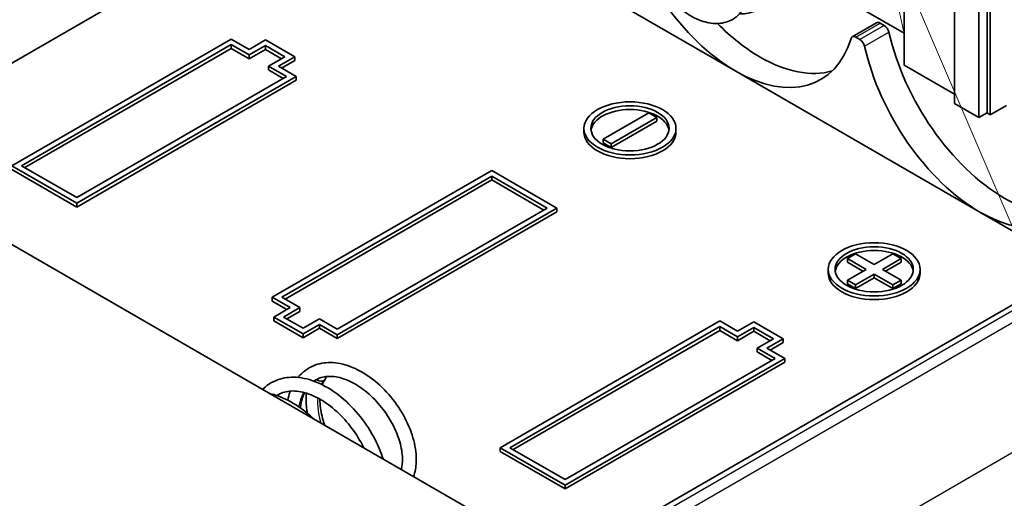
# Model space of a CAD drawing. Units: millimetres. Extents: x 0 to 5875, y 0 to 562.
# Drawn here: x 2946 to 2988, y 260 to 281 of the extents above; entities that cross this region are included whole.
import ezdxf

# ---------------------------------------------------------------- set-up
doc = ezdxf.new("R2010")
doc.units = ezdxf.units.MM
doc.header["$LTSCALE"] = 2
for name, color, linetype, lineweight in [('Symbol (TK)', 100, 'Continuous', 18), ('Visible (ISO)', 7, 'Continuous', 35), ('Visible Narrow (ISO)', 7, 'Continuous', 25)]:
    doc.layers.add(name, color=color, linetype=linetype, lineweight=lineweight)

# ---------------------------------------------------------------- blocks, each defined once
blk = doc.blocks.new('バルーン9')
at = {"layer": 'Symbol (TK)', "color": 100}
for p, q in [((303.932, 148.571), (302.949, 150.87)), ((302.949, 150.87), (303.472, 148.375)), ((303.932, 148.571), (318.37, 114.79))]:
    blk.add_line(p, q, dxfattribs=at)

msp = doc.modelspace()

# ---------------------------------------------------------------- linework, layer by layer
at = {"layer": 'Visible (ISO)'}
for p, q in [((2983.9723, 279.2535), (2983.9723, 289.868)), ((2960.6024, 288.2554), (2940.4572, 276.6246)), ((2987.72, 277.0898), (2987.72, 287.7043)), ((2986.1644, 277.5797), (2986.1644, 286.5612)), ((2987.5786, 286.1529), (2987.5786, 277.1715)), ((2987.225, 276.9674), (2987.225, 285.9488)), ((2976.6471, 278.992), (2966.0273, 285.1234)), ((2967.7796, 258.3921), (2925.4239, 282.8461)), ((3012.7937, 282.748), (2970.608, 258.3921)), ((2983.9723, 280.6416), (2980.2899, 282.7676)), ((2982.7756, 281.0975), (2981.7149, 280.4851)), ((2982.9256, 281.0826), (2983.1099, 280.9762)), ((2982.0492, 280.3638), (2981.8649, 280.4703)), ((2945.1677, 274.8763), (2954.7136, 280.3877)), ((2945.5919, 274.8763), (2954.7136, 280.1427)), ((2954.7136, 280.3877), (2955.4914, 279.9386)), ((2954.7136, 279.9794), (2954.7136, 280.1427)), ((2954.7136, 280.1427), (2955.4914, 279.6937)), ((2955.4914, 279.9386), (2956.1985, 280.3469)), ((2955.4914, 279.6937), (2956.1985, 280.1019)), ((2956.1985, 280.3469), (2957.4713, 279.612)), ((2956.1985, 279.9386), (2956.1985, 280.1019)), ((2956.1985, 280.1019), (2957.0471, 279.612)), ((2954.7136, 279.9794), (2945.7333, 274.7947)), ((2955.4914, 279.5304), (2954.7136, 279.9794)), ((2956.1985, 279.9386), (2955.4914, 279.5304)), ((2955.4914, 279.5304), (2955.4914, 279.6937)), ((2956.9056, 279.5304), (2956.1985, 279.9386)), ((2957.0471, 279.612), (2956.3399, 279.2038)), ((2957.4713, 279.612), (2956.7642, 279.2038)), ((2957.4713, 279.4487), (2957.4713, 279.612)), ((2956.3399, 279.0405), (2956.3399, 279.2038)), ((2956.3399, 279.2038), (2957.1178, 278.7547)), ((2956.7642, 279.2038), (2957.542, 278.7547)), ((2957.4713, 279.4487), (2956.9056, 279.1221)), ((2986.1644, 277.988), (2983.9723, 279.2535)), ((2957.1178, 278.7547), (2947.9961, 273.4883)), ((2957.542, 278.7547), (2947.9961, 273.2433)), ((2956.9763, 278.673), (2956.3399, 279.0405)), ((2957.542, 278.5914), (2957.542, 278.7547)), ((2987.267, 272.8606), (2976.6471, 278.992)), ((2957.542, 278.5914), (2947.9961, 273.08)), ((2987.225, 276.9674), (2986.1644, 277.5797)), ((2988.4271, 277.4981), (2987.72, 277.0898)), ((2970.8842, 276.0322), (2972.8641, 277.1753)), ((2972.8641, 277.1753), (2973.2177, 276.9712)), ((2987.5786, 277.1715), (2987.225, 276.9674)), ((2987.72, 277.0898), (2987.5786, 277.1715)), ((2973.2177, 276.9712), (2971.2378, 275.8281)), ((2973.2177, 276.8079), (2971.2378, 275.6648)), ((2973.2177, 276.8079), (2973.2177, 276.9712)), ((2970.051, 276.3384), (2970.051, 276.5017)), ((2974.051, 276.3384), (2974.051, 276.5017)), ((2971.2378, 275.8281), (2970.8842, 276.0322)), ((2970.8842, 275.8689), (2970.8842, 276.0322)), ((2971.2378, 275.6648), (2970.8842, 275.8689)), ((2971.2378, 275.6648), (2971.2378, 275.8281)), ((2947.9961, 273.2433), (2945.1677, 274.8763)), ((2947.9961, 273.4883), (2945.5919, 274.8763)), ((2947.9961, 273.08), (2945.1677, 274.713)), ((2956.4946, 269.1532), (2966.0405, 274.6646)), ((2966.0405, 274.6646), (2968.869, 273.0316)), ((2956.9189, 269.1532), (2966.0405, 274.4196)), ((2966.0405, 274.2563), (2957.0603, 269.0716)), ((2966.0405, 274.4196), (2968.4447, 273.0316)), ((2966.0405, 274.2563), (2966.0405, 274.4196)), ((2968.3033, 272.9499), (2966.0405, 274.2563)), ((2947.9961, 273.08), (2947.9961, 273.2433)), ((2968.4447, 273.0316), (2959.323, 267.7652)), ((2968.869, 273.0316), (2959.323, 267.5202)), ((2968.869, 272.8683), (2959.323, 267.3569)), ((2968.869, 272.8683), (2968.869, 273.0316)), ((2991.4677, 270.4354), (2987.267, 272.8606)), ((2981.5041, 270.8398), (2981.8576, 271.0439)), ((2981.8576, 271.0439), (2982.6708, 270.5744)), ((2982.6708, 270.5744), (2983.484, 271.0439)), ((2983.484, 271.0439), (2983.8375, 270.8398)), ((2982.3172, 270.3703), (2981.5041, 270.8398)), ((2981.5041, 270.6765), (2981.5041, 270.8398)), ((2982.1758, 270.2887), (2981.5041, 270.6765)), ((2983.8375, 270.8398), (2983.0243, 270.3703)), ((2983.8375, 270.6765), (2983.1658, 270.2887)), ((2983.8375, 270.6765), (2983.8375, 270.8398)), ((2980.6708, 270.207), (2980.6708, 270.3703)), ((2981.5041, 269.9008), (2982.3172, 270.3703)), ((2982.6708, 270.1662), (2981.8576, 269.6967)), ((2982.6708, 270.0029), (2982.6708, 270.1662)), ((2983.484, 269.6967), (2982.6708, 270.1662)), ((2983.0243, 270.3703), (2983.8375, 269.9008)), ((2984.6708, 270.207), (2984.6708, 270.3703)), ((2981.8576, 269.6967), (2981.5041, 269.9008)), ((2981.5041, 269.7375), (2981.5041, 269.9008)), ((2981.8576, 269.5334), (2981.5041, 269.7375)), ((2982.6708, 270.0029), (2981.8576, 269.5334)), ((2983.484, 269.5334), (2982.6708, 270.0029)), ((2983.8375, 269.9008), (2983.484, 269.6967)), ((2983.8375, 269.7375), (2983.484, 269.5334)), ((2983.8375, 269.7375), (2983.8375, 269.9008)), ((2981.8576, 269.5334), (2981.8576, 269.6967)), ((2983.484, 269.5334), (2983.484, 269.6967)), ((2957.2724, 268.7041), (2956.4946, 269.1532)), ((2956.4946, 268.9899), (2956.4946, 269.1532)), ((2957.131, 268.6225), (2956.4946, 268.9899)), ((2957.6967, 268.7041), (2956.9189, 269.1532)), ((2956.5653, 268.2959), (2957.2724, 268.7041)), ((2956.9896, 268.2959), (2957.6967, 268.7041)), ((2957.6967, 268.5408), (2957.131, 268.2142)), ((2957.6967, 268.5408), (2957.6967, 268.7041)), ((2957.8381, 267.5611), (2956.5653, 268.2959)), ((2956.5653, 268.1326), (2956.5653, 268.2959)), ((2957.8381, 267.3978), (2956.5653, 268.1326)), ((2957.8381, 267.806), (2956.9896, 268.2959)), ((2958.5452, 268.2142), (2957.8381, 267.806)), ((2959.323, 267.7652), (2958.5452, 268.2142)), ((2966.4073, 262.6136), (2975.9533, 268.125)), ((2975.9533, 268.125), (2976.7311, 267.6759)), ((2976.7311, 267.6759), (2977.4382, 268.0841)), ((2977.4382, 268.0841), (2978.711, 267.3493)), ((2958.5452, 267.9693), (2957.8381, 267.5611)), ((2958.5452, 267.806), (2957.8381, 267.3978)), ((2959.323, 267.5202), (2958.5452, 267.9693)), ((2958.5452, 267.806), (2958.5452, 267.9693)), ((2959.323, 267.3569), (2958.5452, 267.806)), ((2966.8316, 262.6136), (2975.9533, 267.88)), ((2975.9533, 267.7167), (2966.973, 262.532)), ((2975.9533, 267.88), (2976.7311, 267.4309)), ((2975.9533, 267.7167), (2975.9533, 267.88)), ((2976.7311, 267.2676), (2975.9533, 267.7167)), ((2976.7311, 267.4309), (2977.4382, 267.8392)), ((2977.4382, 267.6759), (2976.7311, 267.2676)), ((2977.4382, 267.6759), (2977.4382, 267.8392)), ((2977.4382, 267.8392), (2978.2867, 267.3493)), ((2978.1453, 267.2676), (2977.4382, 267.6759)), ((2957.8381, 267.3978), (2957.8381, 267.5611)), ((2959.323, 267.3569), (2959.323, 267.5202)), ((2976.7311, 267.2676), (2976.7311, 267.4309)), ((2978.2867, 267.3493), (2977.5796, 266.941)), ((2978.711, 267.3493), (2978.0039, 266.941)), ((2978.711, 267.186), (2978.1453, 266.8594)), ((2978.711, 267.186), (2978.711, 267.3493)), ((2977.5796, 266.7777), (2977.5796, 266.941)), ((2977.5796, 266.941), (2978.3574, 266.492)), ((2978.216, 266.4103), (2977.5796, 266.7777)), ((2978.0039, 266.941), (2978.7817, 266.492)), ((2978.3574, 266.492), (2969.2358, 261.2256)), ((2978.7817, 266.492), (2969.2358, 260.9806)), ((2978.7817, 266.3287), (2969.2358, 260.8173)), ((2978.7817, 266.3287), (2978.7817, 266.492)), ((2969.2358, 260.9806), (2966.4073, 262.6136)), ((2966.4073, 262.4503), (2966.4073, 262.6136)), ((2969.2358, 260.8173), (2966.4073, 262.4503)), ((2969.2358, 261.2256), (2966.8316, 262.6136)), ((2969.2358, 260.8173), (2969.2358, 260.9806))]:
    msp.add_line(p, q, dxfattribs=at)
for centre, major_axis, start_param, end_param in [((2976.6471, 285.0341), (-3.7, 6.4086), 1.0751499, 2.3561945), ((2977.7078, 285.6465), (3.7, -6.4086), 5.1366142, 5.4977871), ((2982.9256, 280.8377), (-0.15, 0.2598), 5.4977871, 6.2831853), ((2983.1099, 280.7313), (-0.15, 0.2598), 4.2167425, 5.4977871), ((2981.8649, 280.2253), (-0.15, 0.2598), 5.4977871, 6.7788318), ((2988.3276, 279.5151), (3.7, -6.4086), 4.2167425, 5.4977871), ((2976.6471, 285.0341), (3.7, -6.4086), 5.4977871, 6.7788318), ((2982.0492, 280.1189), (0.15, -0.2598), 1.0751499, 2.3561945), ((2987.267, 278.9027), (-3.7, 6.4086), 1.0751499, 2.3561945), ((2977.7078, 285.6465), (3.7, -6.4086), 5.4977871, 6.1393575), ((2972.051, 276.3384), (1.7, 0), 0.0832853, 3.0583074), ((2972.051, 276.3384), (2, 0), 3.1415927, 6.2831853), ((2987.267, 278.9027), (3.7, -6.4086), 5.4977871, 6.7788318), ((2988.3276, 279.5151), (3.7, -6.4086), 5.4977871, 6.1393575), ((2982.6708, 270.207), (1.7, 0), 0.0832853, 3.0583074), ((2982.6708, 270.207), (2, 0), 3.1415927, 6.2831853)]:
    msp.add_ellipse(centre, major_axis=major_axis, ratio=0.5773503, start_param=start_param, end_param=end_param, dxfattribs=at)
for centre, major_axis in [((2972.051, 276.5017), (-2, 0)), ((2972.051, 276.5017), (-1.7, 0)), ((2982.6708, 270.3703), (-2, 0)), ((2982.6708, 270.3703), (-1.7, 0))]:
    msp.add_ellipse(centre, major_axis=major_axis, ratio=0.5773503, dxfattribs=at)
for points, knots in [([(2976.9764, 284.376), (2977.1048, 284.0451), (2977.1975, 283.7053), (2977.2918, 283.0582), (2977.2937, 282.7435), (2977.208, 282.1788), (2977.1203, 281.9205), (2976.8541, 281.4945), (2976.6692, 281.3199), (2976.2639, 281.1125), (2976.0489, 281.0639), (2975.6083, 281.0584), (2975.3741, 281.1018), (2974.8779, 281.2806), (2974.6096, 281.4308), (2974.1009, 281.8158), (2973.8535, 282.0545), (2973.4041, 282.5957), (2973.1981, 282.9068), (2972.8621, 283.5501), (2972.7273, 283.8907), (2972.5463, 284.5606), (2972.4962, 284.8984), (2972.4881, 285.5426), (2972.5339, 285.856), (2972.7188, 286.4016), (2972.859, 286.6434), (2973.218, 287.0188), (2973.4365, 287.1605), (2973.9058, 287.3293), (2974.16, 287.3621), (2974.6891, 287.3307), (2974.9731, 287.2625), (2975.5483, 287.0296), (2975.8462, 286.8552), (2976.4105, 286.4274), (2976.684, 286.1665), (2977.1669, 285.5993), (2977.3837, 285.2869), (2977.7417, 284.6478), (2977.8855, 284.3127), (2978.0833, 283.67), (2978.1404, 283.3537), (2978.1599, 282.7681), (2978.1214, 282.4917), (2977.9429, 282.0224), (2977.7959, 281.8218), (2977.4377, 281.5711), (2977.2381, 281.5037), (2976.9649, 281.4861), (2976.8952, 281.4875), (2976.8249, 281.4941)], [0, 0, 0, 0, 0.1086589, 0.1086589, 0.2175877, 0.2175877, 0.3257093, 0.3257093, 0.432602, 0.432602, 0.5259246, 0.5259246, 0.6212353, 0.6212353, 0.7284554, 0.7284554, 0.8356871, 0.8356871, 0.9452388, 0.9452388, 1.0534667, 1.0534667, 1.1613211, 1.1613211, 1.2722413, 1.2722413, 1.3807485, 1.3807485, 1.484554, 1.484554, 1.5845124, 1.5845124, 1.6890127, 1.6890127, 1.7997689, 1.7997689, 1.9122378, 1.9122378, 2.0236737, 2.0236737, 2.1363595, 2.1363595, 2.2485226, 2.2485226, 2.3635297, 2.3635297, 2.4780617, 2.4780617, 2.5761188, 2.5761188, 2.6088998, 2.6088998, 2.6088998, 2.6088998]), ([(2957.6165, 265.6691), (2957.6464, 265.706), (2957.6775, 265.7414), (2957.8957, 265.9706), (2958.1262, 266.1209), (2958.6156, 266.2963), (2958.8777, 266.3295), (2959.4177, 266.2939), (2959.7046, 266.223), (2960.2832, 265.9834), (2960.5817, 265.8062), (2961.144, 265.3726), (2961.4147, 265.1091), (2961.8864, 264.5379), (2962.095, 264.2244), (2962.4318, 263.5836), (2962.5626, 263.2478), (2962.7291, 262.6046), (2962.7684, 262.2879), (2962.7496, 261.7696), (2962.7109, 261.5526), (2962.6417, 261.3584)], [10.63651664, 10.63651664, 10.63651664, 10.63651664, 10.65540688, 10.65540688, 10.76393521, 10.76393521, 10.86646262, 10.86646262, 10.97197241, 10.97197241, 11.08306424, 11.08306424, 11.19531164, 11.19531164, 11.30565267, 11.30565267, 11.41667058, 11.41667058, 11.52630167, 11.52630167, 11.61271823, 11.61271823, 11.61271823, 11.61271823]), ([(2956.0758, 265.1492), (2956.0849, 265.1582), (2956.0941, 265.1672), (2956.3084, 265.371), (2956.5588, 265.5165), (2957.0881, 265.6762), (2957.3707, 265.6973), (2957.9537, 265.6314), (2958.2629, 265.541), (2958.8828, 265.2552), (2959.2003, 265.0508), (2959.7958, 264.5618), (2960.0813, 264.269), (2960.576, 263.6442), (2960.7939, 263.3061), (2961.1121, 262.6874), (2961.229, 262.402), (2961.3155, 262.1241)], [8.47944334, 8.47944334, 8.47944334, 8.47944334, 8.48468415, 8.48468415, 8.60055059, 8.60055059, 8.71120399, 8.71120399, 8.82561411, 8.82561411, 8.94554825, 8.94554825, 9.06648128, 9.06648128, 9.184689, 9.184689, 9.28111896, 9.28111896, 9.28111896, 9.28111896]), ([(2962.1088, 261.6661), (2962.1455, 261.8086), (2962.1641, 261.9758), (2962.1522, 262.3727), (2962.1125, 262.6142), (2961.971, 263.1083), (2961.8668, 263.3676), (2961.6011, 263.8758), (2961.4355, 264.1307), (2961.0617, 264.6025), (2960.8472, 264.8243), (2960.4038, 265.1964), (2960.1693, 265.3527), (2959.7108, 265.5832), (2959.4812, 265.6595), (2959.0616, 265.7282), (2958.8675, 265.7229), (2958.5898, 265.6551), (2958.4903, 265.6153), (2958.3683, 265.5449), (2958.3394, 265.5264), (2958.3114, 265.5065)], [0.94048161, 0.94048161, 0.94048161, 0.94048161, 1.01391959, 1.01391959, 1.10056392, 1.10056392, 1.18766701, 1.18766701, 1.2769748, 1.2769748, 1.3683739, 1.3683739, 1.45871506, 1.45871506, 1.54890277, 1.54890277, 1.63796331, 1.63796331, 1.69319067, 1.69319067, 1.71097081, 1.71097081, 1.71097081, 1.71097081]), ([(2958.7384, 265.5378), (2958.7121, 265.5226), (2958.6842, 265.5148), (2958.6254, 265.5056), (2958.5877, 265.5065), (2958.5065, 265.5238), (2958.4712, 265.5403), (2958.4354, 265.5616), (2958.4267, 265.5673), (2958.4181, 265.5734)], [0.097746394, 0.097746394, 0.097746394, 0.097746394, 0.106781085, 0.106781085, 0.119389689, 0.119389689, 0.133536978, 0.133536978, 0.138202784, 0.138202784, 0.138202784, 0.138202784]), ([(2958.8354, 265.7064), (2958.8354, 265.7037), (2958.8353, 265.701), (2958.8334, 265.6676), (2958.8251, 265.638), (2958.7956, 265.5845), (2958.7742, 265.5606), (2958.7439, 265.5411), (2958.7411, 265.5394), (2958.7384, 265.5378)], [0.281362603, 0.281362603, 0.281362603, 0.281362603, 0.282188554, 0.282188554, 0.29156217, 0.29156217, 0.301159777, 0.301159777, 0.30210394, 0.30210394, 0.30210394, 0.30210394]), ([(2960.4769, 262.6082), (2960.4216, 262.721), (2960.3613, 262.8334), (2960.1342, 263.2212), (2959.9407, 263.494), (2959.5123, 263.9938), (2959.2706, 264.2255), (2958.7789, 264.6078), (2958.5224, 264.7647), (2958.0299, 264.983), (2957.7875, 265.0491), (2957.3426, 265.0935), (2957.1373, 265.0713), (2956.8828, 264.9834), (2956.8128, 264.9516), (2956.729, 264.9032), (2956.7119, 264.8928), (2956.6951, 264.8819)], [3.02388738, 3.02388738, 3.02388738, 3.02388738, 3.06295854, 3.06295854, 3.16091911, 3.16091911, 3.2611522, 3.2611522, 3.35995232, 3.35995232, 3.45737153, 3.45737153, 3.55616037, 3.55616037, 3.59601749, 3.59601749, 3.60642158, 3.60642158, 3.60642158, 3.60642158]), ([(2957.1688, 264.6792), (2957.1942, 264.8008), (2957.2266, 264.9179), (2957.2713, 265.0446), (2957.2769, 265.06), (2957.2826, 265.0752)], [10.498413419, 10.498413419, 10.498413419, 10.498413419, 10.54235513, 10.54235513, 10.548431544, 10.548431544, 10.548431544, 10.548431544]), ([(2956.3821, 264.9724), (2956.644, 264.9114), (2956.9114, 264.8114), (2957.5087, 264.5046), (2957.8429, 264.272), (2958.2035, 263.9555), (2958.2533, 263.9101), (2958.3025, 263.8636)], [6.41906433, 6.41906433, 6.41906433, 6.41906433, 6.51899882, 6.51899882, 6.64725739, 6.64725739, 6.66799896, 6.66799896, 6.66799896, 6.66799896]), ([(2957.9049, 265.0072), (2957.8192, 264.8275), (2957.7567, 264.6127), (2957.7235, 264.3653), (2957.7221, 264.3538), (2957.7207, 264.3421)], [1.816404713, 1.816404713, 1.816404713, 1.816404713, 1.904087358, 1.904087358, 1.908363513, 1.908363513, 1.908363513, 1.908363513]), ([(2958.0229, 264.1105), (2958.0104, 264.1844), (2958.0001, 264.2577), (2957.9668, 264.5558), (2957.9629, 264.7769), (2957.9823, 264.9846)], [12.44464719, 12.44464719, 12.44464719, 12.44464719, 12.46925161, 12.46925161, 12.5460832, 12.5460832, 12.5460832, 12.5460832]), ([(2958.5702, 264.7238), (2958.5697, 264.6045), (2958.5775, 264.4786), (2958.6239, 264.1112), (2958.6833, 263.8556), (2958.7701, 263.5984), (2958.7711, 263.5955), (2958.7721, 263.5925)], [0.14215225, 0.14215225, 0.14215225, 0.14215225, 0.1875323, 0.1875323, 0.27148117, 0.27148117, 0.27245153, 0.27245153, 0.27245153, 0.27245153])]:
    msp.add_open_spline(points, degree=3, knots=knots, dxfattribs=at)
msp.add_open_spline([(2958.7992, 265.5935), (2958.751, 265.5249), (2958.7081, 265.4431), (2958.6729, 265.3498)], degree=3, dxfattribs=at)
at = {"layer": 'Visible Narrow (ISO)'}
for p, q in [((3012.1991, 282.1445), (2912.2755, 224.4535)), ((2912.5811, 224.1241), (3012.5839, 281.8607)), ((2981.8649, 280.4703), (2982.9256, 281.0826)), ((2983.1099, 280.9762), (2982.0492, 280.3638)), ((2982.2525, 280.0715), (2983.3132, 280.6839)), ((2913.8712, 219.2141), (3016.4017, 278.4101))]:
    msp.add_line(p, q, dxfattribs=at)
for points in [[(2958.3106, 265.5068), (2958.339, 265.5264), (2958.3682, 265.5448), (2958.3981, 265.5621)], [(2958.6387, 265.3667), (2958.6681, 265.4281), (2958.7015, 265.4853), (2958.7384, 265.5378)], [(2957.6569, 264.3867), (2957.7002, 264.6201), (2957.7736, 264.8325), (2957.8744, 265.0153)], [(2956.6948, 264.882), (2956.7118, 264.8928), (2956.729, 264.9032), (2956.7464, 264.9132)], [(2958.6198, 263.6804), (2958.5096, 264.0643), (2958.4637, 264.4405), (2958.4886, 264.7693)]]:
    msp.add_open_spline(points, degree=3, dxfattribs=at)

# ---------------------------------------------------------------- block references
at = {"layer": 'Symbol (TK)', "xscale": 2, "yscale": 2, "zscale": 2}
msp.add_blockref('バルーン9', (2377, -16), dxfattribs=at)

doc.saveas('drawing.dxf')
